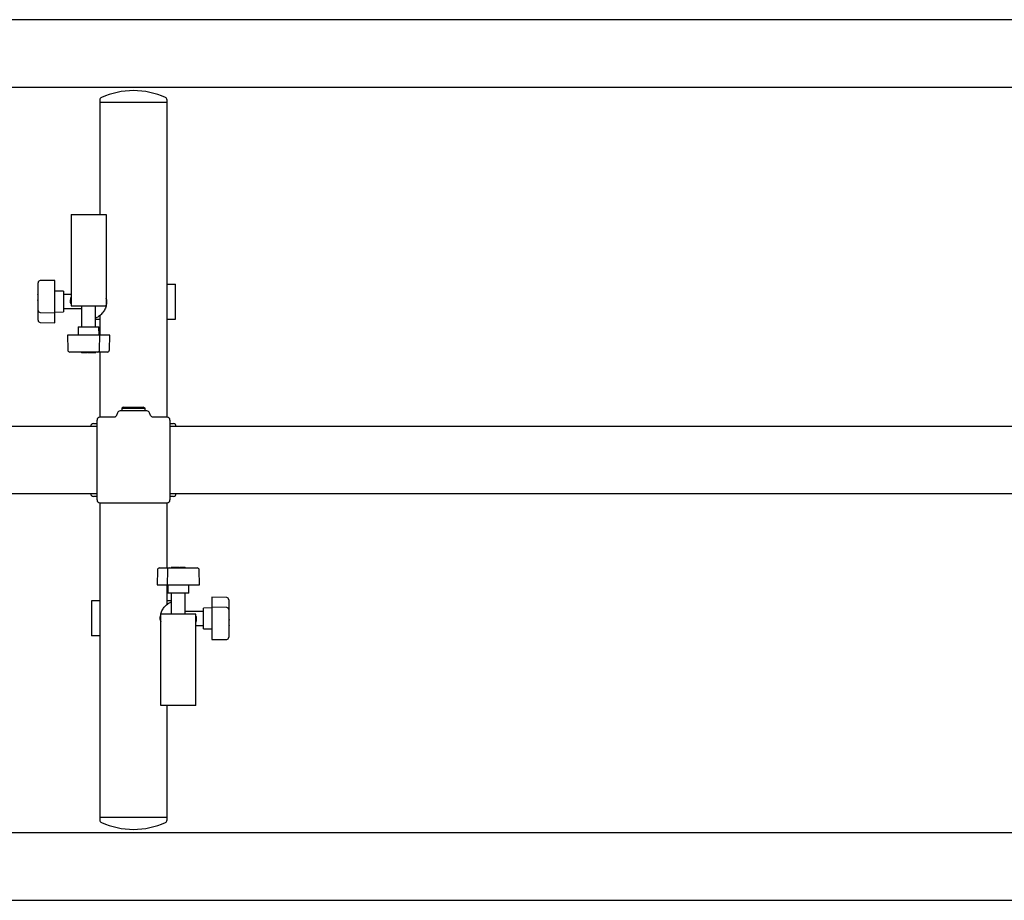
# Model space of a CAD drawing. Units: millimetres. Extents: x 474 to 6445, y 227 to 6712.
# Drawn here: x 2757 to 3460, y 1503 to 2131 of the extents above; entities that cross this region are included whole.
import ezdxf

# ---------------------------------------------------------------- set-up
doc = ezdxf.new("R2010")
doc.units = ezdxf.units.MM
doc.header["$LTSCALE"] = 30

msp = doc.modelspace()

# ---------------------------------------------------------------- linework, layer by layer
at = {"color": 7, "linetype": 'Continuous', "lineweight": 25}
for p, q in [((4693.32, 2130.83), (2433.32, 2130.83)), ((2433.32, 2082.83), (4693.32, 2082.83)), ((2814.32, 2073.54), (2814.32, 2071.83)), ((2862.32, 2071.83), (2862.32, 2073.54)), ((2814.32, 2071.83), (2814.32, 1991.83)), ((2862.32, 2071.83), (2814.32, 2071.83)), ((2862.32, 1942.33), (2862.32, 2071.83)), ((2793.82, 1991.83), (2818.82, 1991.83)), ((2793.82, 1991.83), (2793.82, 1979.83)), ((2818.82, 1991.83), (2818.82, 1979.83)), ((2793.82, 1979.83), (2793.82, 1952.83)), ((2818.82, 1979.83), (2818.82, 1952.83)), ((2793.82, 1952.83), (2793.82, 1926.83)), ((2818.82, 1952.83), (2818.82, 1926.83)), ((2770.32, 1943.14), (2770.32, 1943.23)), ((2770.32, 1940.31), (2770.32, 1943.14)), ((2770.32, 1939.86), (2770.32, 1940.31)), ((2770.32, 1925.37), (2770.32, 1939.86)), ((2782.32, 1944.91), (2771.79, 1944.73)), ((2782.32, 1944.33), (2782.32, 1944.91)), ((2782.32, 1941.5), (2782.32, 1944.33)), ((2782.32, 1938.67), (2782.32, 1941.5)), ((2862.32, 1917.33), (2862.32, 1942.33)), ((2862.32, 1942.33), (2868.32, 1942.33)), ((2868.32, 1917.33), (2868.32, 1942.33)), ((2770.32, 1935.04), (2770.02, 1935.04)), ((2770.02, 1934.83), (2770.02, 1935.04)), ((2770.02, 1934.83), (2770.02, 1931.07)), ((2782.32, 1924.18), (2782.32, 1938.67)), ((2788.32, 1937.23), (2782.32, 1937.33)), ((2788.32, 1937.23), (2788.32, 1922.44)), ((2793.82, 1934.83), (2788.32, 1934.83)), ((2819.1, 1931.21), (2818.87, 1932.29)), ((2770.02, 1930.6), (2770.02, 1931.07)), ((2770.02, 1930.6), (2770.02, 1924.64)), ((2770.32, 1923.52), (2770.32, 1925.37)), ((2793.54, 1928.46), (2793.76, 1927.38)), ((2793.82, 1926.83), (2818.82, 1926.83)), ((2801.32, 1926.83), (2801.32, 1911.83)), ((2811.32, 1911.83), (2811.32, 1926.83)), ((2818.74, 1926.25), (2818.3, 1925.17)), ((2818.74, 1926.25), (2818.82, 1926.54)), ((2770.02, 1924.63), (2770.02, 1924.64)), ((2770.02, 1924.63), (2770.32, 1924.63)), ((2770.32, 1921.23), (2770.32, 1923.52)), ((2770.32, 1916.53), (2770.32, 1921.23)), ((2771.79, 1922.02), (2782.32, 1921.83)), ((2782.32, 1921.83), (2782.32, 1924.18)), ((2782.32, 1922.33), (2788.32, 1922.44)), ((2782.32, 1920.04), (2782.32, 1921.83)), ((2782.32, 1915.34), (2782.32, 1920.04)), ((2788.32, 1924.83), (2801.32, 1924.83)), ((2811.52, 1918.16), (2811.32, 1918.05)), ((2814.32, 1919.81), (2814.32, 1905.83)), ((2770.32, 1916.44), (2770.32, 1916.53)), ((2771.79, 1914.94), (2782.32, 1914.76)), ((2782.32, 1914.76), (2782.32, 1915.34)), ((2798.92, 1911.83), (2798.82, 1905.83)), ((2798.92, 1911.83), (2813.71, 1911.83)), ((2811.32, 1917.33), (2814.32, 1917.33)), ((2813.82, 1905.83), (2813.71, 1911.83)), ((2862.32, 1847.33), (2862.32, 1917.33)), ((2862.32, 1917.33), (2868.32, 1917.33)), ((2791.24, 1905.83), (2791.42, 1895.31)), ((2791.83, 1905.83), (2791.24, 1905.83)), ((2794.65, 1905.83), (2791.83, 1905.83)), ((2797.48, 1905.83), (2794.65, 1905.83)), ((2811.98, 1905.83), (2797.48, 1905.83)), ((2814.32, 1905.83), (2811.98, 1905.83)), ((2814.14, 1895.31), (2814.32, 1905.83)), ((2816.12, 1905.83), (2814.32, 1905.83)), ((2820.81, 1905.83), (2816.12, 1905.83)), ((2821.4, 1905.83), (2820.81, 1905.83)), ((2821.21, 1895.31), (2821.4, 1905.83)), ((2793.02, 1893.83), (2792.92, 1893.83)), ((2795.85, 1893.83), (2793.02, 1893.83)), ((2796.29, 1893.83), (2795.85, 1893.83)), ((2810.79, 1893.83), (2796.29, 1893.83)), ((2801.11, 1893.83), (2801.11, 1893.53)), ((2801.33, 1893.53), (2801.11, 1893.53)), ((2801.33, 1893.53), (2805.08, 1893.53)), ((2805.56, 1893.53), (2805.08, 1893.53)), ((2805.56, 1893.53), (2811.51, 1893.53)), ((2812.64, 1893.83), (2810.79, 1893.83)), ((2811.53, 1893.53), (2811.51, 1893.53)), ((2811.53, 1893.53), (2811.53, 1893.83)), ((2814.93, 1893.83), (2812.64, 1893.83)), ((2814.32, 1893.83), (2814.32, 1847.33)), ((2819.62, 1893.83), (2814.93, 1893.83)), ((2819.71, 1893.83), (2819.62, 1893.83)), ((2826.84, 1850.52), (2826.16, 1848.65)), ((2847.92, 1851.83), (2828.72, 1851.83)), ((2831.32, 1854.53), (2830.07, 1853.81)), ((2830.07, 1853.81), (2830.07, 1851.83)), ((2830.07, 1853.81), (2846.57, 1853.81)), ((2831.32, 1854.53), (2845.32, 1854.53)), ((2846.57, 1853.81), (2845.32, 1854.53)), ((2846.57, 1851.83), (2846.57, 1853.81)), ((2850.48, 1848.65), (2849.8, 1850.52)), ((2812.32, 1840.83), (2441.32, 1840.83)), ((2809.82, 1842.83), (2812.32, 1842.83)), ((2812.32, 1788.33), (2812.32, 1845.33)), ((2824.29, 1847.33), (2814.32, 1847.33)), ((2862.32, 1847.33), (2852.34, 1847.33)), ((2864.32, 1845.33), (2864.32, 1788.33)), ((2864.32, 1842.83), (2866.82, 1842.83)), ((4262.32, 1840.83), (2864.32, 1840.83)), ((2441.32, 1792.83), (2812.32, 1792.83)), ((2864.32, 1792.83), (4262.32, 1792.83)), ((2812.32, 1790.83), (2809.82, 1790.83)), ((2814.32, 1786.33), (2862.32, 1786.33)), ((2814.32, 1786.33), (2814.32, 1716.33)), ((2862.32, 1739.83), (2862.32, 1786.33)), ((2866.82, 1790.83), (2864.32, 1790.83)), ((2855.42, 1738.36), (2855.24, 1727.83)), ((2856.92, 1739.83), (2857.02, 1739.83)), ((2857.02, 1739.83), (2861.71, 1739.83)), ((2861.71, 1739.83), (2864, 1739.83)), ((2862.5, 1738.36), (2862.32, 1727.83)), ((2864, 1739.83), (2865.85, 1739.83)), ((2865.11, 1740.13), (2865.11, 1739.83)), ((2865.11, 1740.13), (2865.12, 1740.13)), ((2871.08, 1740.13), (2865.12, 1740.13)), ((2865.85, 1739.83), (2880.35, 1739.83)), ((2871.08, 1740.13), (2871.55, 1740.13)), ((2875.31, 1740.13), (2871.55, 1740.13)), ((2875.31, 1740.13), (2875.53, 1740.13)), ((2875.53, 1739.83), (2875.53, 1740.13)), ((2880.35, 1739.83), (2880.79, 1739.83)), ((2880.79, 1739.83), (2883.62, 1739.83)), ((2883.62, 1739.83), (2883.71, 1739.83)), ((2885.4, 1727.83), (2885.21, 1738.36)), ((2855.24, 1727.83), (2855.83, 1727.83)), ((2855.83, 1727.83), (2860.52, 1727.83)), ((2860.52, 1727.83), (2862.32, 1727.83)), ((2862.32, 1713.86), (2862.32, 1727.83)), ((2862.32, 1727.83), (2864.66, 1727.83)), ((2862.82, 1727.83), (2862.92, 1721.83)), ((2877.71, 1721.83), (2862.92, 1721.83)), ((2864.66, 1727.83), (2879.15, 1727.83)), ((2865.32, 1721.83), (2865.32, 1706.83)), ((2875.32, 1706.83), (2875.32, 1721.83)), ((2877.71, 1721.83), (2877.82, 1727.83)), ((2879.15, 1727.83), (2881.98, 1727.83)), ((2881.98, 1727.83), (2884.81, 1727.83)), ((2884.81, 1727.83), (2885.4, 1727.83)), ((2808.32, 1716.33), (2808.32, 1691.33)), ((2814.32, 1716.33), (2808.32, 1716.33)), ((2814.32, 1716.33), (2814.32, 1691.33)), ((2865.32, 1716.33), (2862.32, 1716.33)), ((2865.11, 1715.51), (2865.32, 1715.62)), ((2904.85, 1718.73), (2894.32, 1718.91)), ((2894.32, 1718.91), (2894.32, 1718.33)), ((2894.32, 1718.33), (2894.32, 1713.63)), ((2906.32, 1717.23), (2906.32, 1717.14)), ((2906.32, 1717.14), (2906.32, 1712.44)), ((2857.9, 1707.42), (2857.82, 1707.13)), ((2857.9, 1707.42), (2858.34, 1708.5)), ((2888.32, 1708.83), (2875.32, 1708.83)), ((2894.32, 1711.33), (2888.32, 1711.23)), ((2888.32, 1696.44), (2888.32, 1711.23)), ((2894.32, 1713.63), (2894.32, 1711.83)), ((2904.85, 1711.65), (2894.32, 1711.83)), ((2894.32, 1711.83), (2894.32, 1709.49)), ((2894.32, 1709.49), (2894.32, 1695)), ((2906.32, 1712.44), (2906.32, 1710.15)), ((2906.32, 1710.15), (2906.32, 1708.3)), ((2906.62, 1709.04), (2906.32, 1709.04)), ((2906.32, 1708.3), (2906.32, 1693.81)), ((2906.62, 1709.04), (2906.62, 1709.03)), ((2906.62, 1703.07), (2906.62, 1709.03)), ((2857.54, 1702.46), (2857.76, 1701.38)), ((2882.82, 1706.83), (2857.82, 1706.83)), ((2857.82, 1680.83), (2857.82, 1706.83)), ((2882.82, 1680.83), (2882.82, 1706.83)), ((2883.1, 1705.21), (2882.87, 1706.29)), ((2906.62, 1703.07), (2906.62, 1702.6)), ((2906.62, 1698.84), (2906.62, 1702.6)), ((2882.82, 1698.83), (2888.32, 1698.83)), ((2888.32, 1696.44), (2894.32, 1696.33)), ((2894.32, 1695), (2894.32, 1692.17)), ((2906.32, 1698.63), (2906.62, 1698.63)), ((2906.32, 1693.81), (2906.32, 1693.36)), ((2906.32, 1693.36), (2906.32, 1690.53)), ((2906.62, 1698.84), (2906.62, 1698.63)), ((2814.32, 1691.33), (2808.32, 1691.33)), ((2814.32, 1691.33), (2814.32, 1561.83)), ((2894.32, 1692.17), (2894.32, 1689.34)), ((2894.32, 1689.34), (2894.32, 1688.76)), ((2894.32, 1688.76), (2904.85, 1688.94)), ((2906.32, 1690.53), (2906.32, 1690.44)), ((2857.82, 1653.83), (2857.82, 1680.83)), ((2882.82, 1653.83), (2882.82, 1680.83)), ((2857.82, 1641.83), (2857.82, 1653.83)), ((2882.82, 1641.83), (2882.82, 1653.83)), ((2882.82, 1641.83), (2857.82, 1641.83)), ((2862.32, 1561.83), (2862.32, 1641.83)), ((2814.32, 1561.83), (2814.32, 1560.13)), ((2862.32, 1561.83), (2814.32, 1561.83)), ((2862.32, 1560.13), (2862.32, 1561.83)), ((4693.32, 1550.83), (2433.32, 1550.83)), ((2433.32, 1502.83), (4693.32, 1502.83))]:
    msp.add_line(p, q, dxfattribs=at)
for centre, radius, start, end in [((2839.44, 2020.35), 60, 91.06711, 113.48919), ((2837.2, 2020.35), 60, 66.51081, 88.93289), ((2816.32, 2073.54), 2, 113.48919, 180), ((2860.32, 2073.54), 2, 0, 66.51081), ((2771.82, 1943.23), 1.5, 91, 180), ((2771.82, 1923.52), 1.5, 180, 269), ((2771.82, 1916.44), 1.5, 180, 269), ((2792.92, 1895.33), 1.5, 181, 270), ((2812.64, 1895.33), 1.5, 270, 359), ((2819.71, 1895.33), 1.5, 270, 359), ((2828.72, 1849.83), 2, 90, 160), ((2847.92, 1849.83), 2, 20, 90), ((2809.82, 1840.83), 2, 90, 180), ((2814.32, 1845.33), 2, 90, 180), ((2862.32, 1845.33), 2, 0, 90), ((2866.82, 1840.83), 2, 0, 90), ((2809.82, 1792.83), 2, 180, 270), ((2866.82, 1792.83), 2, 270, 0), ((2814.32, 1788.33), 2, 180, 270), ((2862.32, 1788.33), 2, 270, 0), ((2856.92, 1738.33), 1.5, 90, 179), ((2864, 1738.33), 1.5, 90, 179), ((2883.71, 1738.33), 1.5, 1, 90), ((2904.82, 1717.23), 1.5, 0, 89), ((2904.82, 1710.15), 1.5, 0, 89), ((2904.82, 1690.44), 1.5, 271, 0), ((2816.32, 1560.13), 2, 180, 246.51081), ((2860.32, 1560.13), 2, 293.48919, 0), ((2839.44, 1613.32), 60, 246.51081, 268.93289), ((2837.2, 1613.32), 60, 271.06711, 293.48919)]:
    msp.add_arc(centre, radius, start, end, dxfattribs=at)
for points, knots in [([(2793.54, 1928.46), (2793.47, 1929.52), (2793.36, 1931.05), (2793.81, 1932.51), (2793.95, 1932.97)], [0, 0, 0, 0, 0.687099, 1, 1, 1, 1]), ([(2818.3, 1925.17), (2817.85, 1924.22), (2816.96, 1922.32), (2814.78, 1920.05), (2812.85, 1918.57), (2811.59, 1918.18), (2811.32, 1918.09)], [0, 0, 0, 0, 0.305907, 0.611787, 0.917647, 1, 1, 1, 1]), ([(2819.1, 1931.21), (2819.17, 1930.15), (2819.28, 1928.66), (2818.85, 1927.25), (2818.72, 1926.83)], [0, 0, 0, 0, 0.708155, 1, 1, 1, 1]), ([(2826.13, 1848.66), (2826.08, 1848.52), (2825.96, 1848.16), (2825.53, 1847.74), (2825.03, 1847.46), (2824.61, 1847.34), (2824.37, 1847.34), (2824.29, 1847.34)], [0, 0, 0, 0, 0.183341, 0.473588, 0.704775, 0.899139, 1, 1, 1, 1]), ([(2852.34, 1847.34), (2852.17, 1847.36), (2851.72, 1847.38), (2851.11, 1847.72), (2850.66, 1848.19), (2850.55, 1848.54), (2850.52, 1848.66)], [0, 0, 0, 0, 0.217902, 0.546264, 0.844535, 1, 1, 1, 1]), ([(2858.34, 1708.5), (2858.79, 1709.45), (2859.68, 1711.35), (2861.86, 1713.62), (2863.78, 1715.1), (2865.05, 1715.49), (2865.32, 1715.58)], [0, 0, 0, 0, 0.305907, 0.611787, 0.917647, 1, 1, 1, 1]), ([(2857.54, 1702.46), (2857.46, 1703.52), (2857.36, 1705.01), (2857.79, 1706.42), (2857.91, 1706.83)], [0, 0, 0, 0, 0.708155, 1, 1, 1, 1]), ([(2883.1, 1705.21), (2883.17, 1704.15), (2883.27, 1702.62), (2882.83, 1701.16), (2882.69, 1700.7)], [0, 0, 0, 0, 0.687099, 1, 1, 1, 1])]:
    msp.add_open_spline(points, degree=3, knots=knots, dxfattribs=at)

doc.saveas('drawing.dxf')
